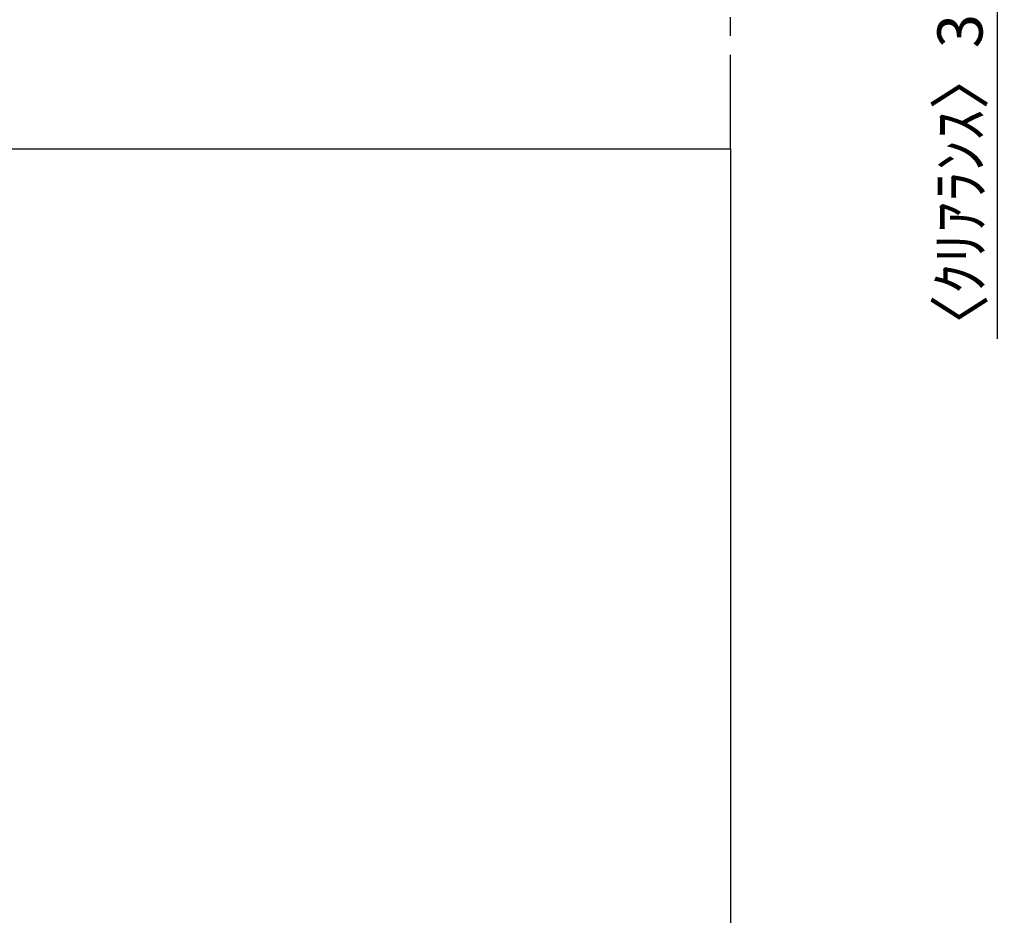
# Model space of a CAD drawing. Extents: x 151 to 26301, y 210 to 8610.
# Drawn here: x 1596 to 2906, y 3348 to 4539 of the extents above; entities that cross this region are included whole.
import ezdxf

# ---------------------------------------------------------------- set-up
doc = ezdxf.new("R2010")
doc.units = 0
doc.header["$LTSCALE"] = 50
doc.header["$MEASUREMENT"] = 0
doc.linetypes.add('CENTER', pattern=[2, 1.25, -0.25, 0.25, -0.25])
doc.layers.get('0').update_dxf_attribs({"linetype": 'CONTINUOUS'})
doc.layers.add('111-壁仕上', color=3, linetype='CONTINUOUS')
doc.layers.add('166-寸法B', color=11, linetype='CONTINUOUS')
doc.styles.add('KH001', font='txt')
doc.dimstyles.new('KH1xx030', dxfattribs={"dimscale": 30, "dimtxt": 2, "dimasz": 0.6, "dimexe": 0.3, "dimexo": 1.2, "dimgap": 0.5, "dimtad": 3, "dimdec": 1, "dimdsep": 46, "dimlunit": 6, "dimtxsty": 'KH001', "dimblk": 'DOT', "dimcen": 1, "dimdle": 1, "dimclrd": 256, "dimclre": 256, "dimclrt": 256, "dimadec": 0, "dimazin": 0, "dimtfac": 1, "dimtdec": 1, "dimtix": 1, "dimtmove": 2, "dimatfit": 3, "dimldrblk": 'CLOSEDBLANK', "dimfxl": 1, "dimtolj": 1, "dimtzin": 0, "dimlwd": -1, "dimlwe": -1, "dimarcsym": 0})

# ---------------------------------------------------------------- blocks, each defined once
blk = doc.blocks.new('_Dot')
at = {"color": 0, "linetype": 'ByBlock', "lineweight": -2}
blk.add_line((-0.5, 0), (-1, 0), dxfattribs=at)
at = {"color": 0, "linetype": 'ByBlock', "const_width": 0.5}
blk.add_lwpolyline([(-0.25, 0, 1), (0.25, 0, 1)], format="xyb", close=True, dxfattribs=at)
blk = doc.blocks.new('*D25')
at = {"layer": '166-寸法B', "transparency": 16777216}
for p, q in [((2896.7, 4723.4), (2896.7, 4741.4)), ((2577.3, 4705.4), (2905.7, 4705.4)), ((2577.3, 4702.4), (2905.7, 4702.4)), ((2896.7, 4705.4), (2896.7, 4702.4)), ((2896.7, 4705.4), (2896.7, 4702.4)), ((2896.7, 4114.7), (2896.7, 4702.4)), ((2896.7, 4684.4), (2896.7, 4666.4))]:
    blk.add_line(p, q, dxfattribs=at)
at = {"layer": '166-寸法B', "transparency": 16777216, "xscale": 18, "yscale": 18, "zscale": 18}
for p, rotation in [((2896.7, 4705.4), 270), ((2896.7, 4702.4), 90)]:
    blk.add_blockref('_Dot', p, dxfattribs=dict(at, rotation=rotation))
at = {"layer": '166-寸法B', "transparency": 16777216, "insert": (2846.7, 4319.5), "char_height": 60, "attachment_point": 5, "rotation": 90, "style": 'KH001'}
blk.add_mtext('\\A1;〈ｸﾘｱﾗﾝｽ〉3', dxfattribs=at)
blk = doc.blocks.new('_ClosedBlank')
at = {"color": 0, "linetype": 'ByBlock', "lineweight": -2}
for p, q in [((-1, 0.167), (0, 0)), ((-1, 0.167), (-1, -0.167)), ((0, 0), (-1, -0.167))]:
    blk.add_line(p, q, dxfattribs=at)

msp = doc.modelspace()

# ---------------------------------------------------------------- linework, layer by layer
at = {"layer": '111-壁仕上', "color": 253, "linetype": 'CENTER', "ltscale": 2}
msp.add_line((2541.31, 4367.58), (2541.31, 5002.42), dxfattribs=at)
at = {"layer": '111-壁仕上', "ltscale": 2}
for p, q in [((350.36, 4367.58), (2541.31, 4367.58)), ((2541.31, 4367.58), (2541.31, 1967.58))]:
    msp.add_line(p, q, dxfattribs=at)

# ---------------------------------------------------------------- dimensions: what is measured, and where the dimension line sits
at = {"layer": '166-寸法B'}
dim = msp.add_linear_dim(base=(2896.69, 4702.42), p1=(2541.31, 4705.42), p2=(2541.31, 4702.42), angle=270, text='〈ｸﾘｱﾗﾝｽ〉<>', dimstyle='KH1xx030', override={"dimtmove": 1}, dxfattribs=at)
dim.commit()
dim.dimension.update_dxf_attribs({"geometry": '*D25', "text_midpoint": (2880.58, 4319.47), "dimtype": 128})

doc.saveas('drawing.dxf')
